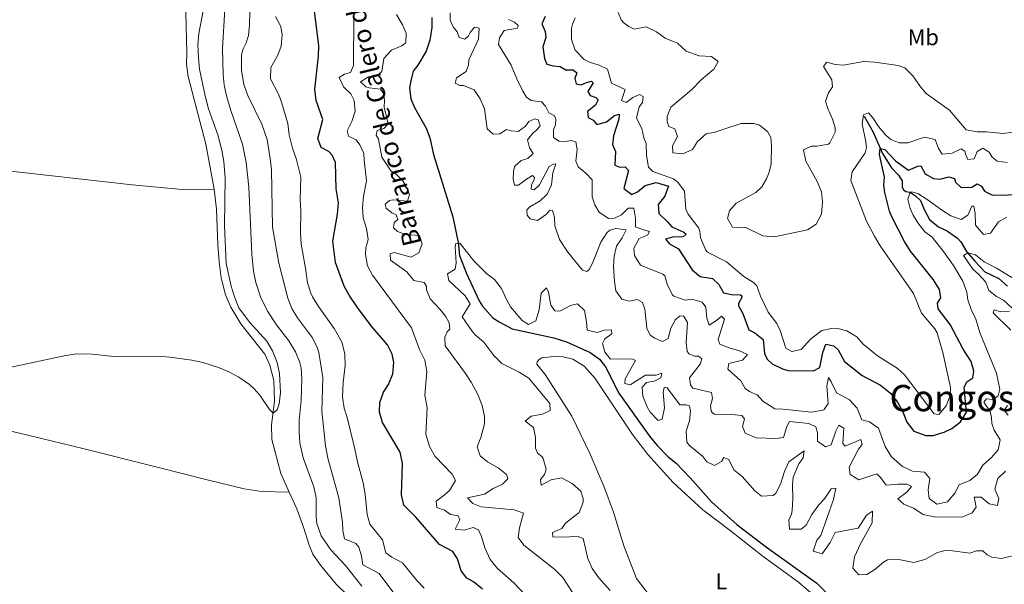
# Model space of a CAD drawing. Units: metres. Extents: x 629426 to 636413, y 651175 to 655931.
# Drawn here: x 629931 to 630363, y 651760 to 652008 of the extents above; entities that cross this region are included whole.
import ezdxf
from ezdxf.enums import TextEntityAlignment as Align

# ---------------------------------------------------------------- set-up
doc = ezdxf.new("R2010")
doc.units = ezdxf.units.M
doc.header["$MEASUREMENT"] = 0
doc.linetypes.add('DGN Style 3', pattern=[121.751434, 86.96531, -34.786124])
for name, color, linetype, lineweight in [('Elementos auxiliares', 7, 'Continuous', 0), ('Entidades rústicas y varios', 7, 'Continuous', 0), ('Hidrografía', 7, 'Continuous', 0), ('Relieve y altimetría', 7, 'Continuous', 0), ('Textos de rotulación', 7, 'Continuous', 0)]:
    doc.layers.add(name, color=color, linetype=linetype, lineweight=lineweight)
doc.styles.add('Style-Arial Narrow', font='txt')
doc.styles.add('Style-Times New Roman', font='txt')
doc.styles.add('Style-timesi', font='timesi.shx', dxfattribs={"bigfont": 'timesibig.shx'})

msp = doc.modelspace()

# ---------------------------------------------------------------- linework, layer by layer
at = {"layer": 'Elementos auxiliares', "color": 250, "linetype": 'Continuous', "lineweight": 0}
msp.add_3dface([(629426.49, 655801.59), (636323.9, 655930.9), (636412.95, 651304.62), (629511.01, 651175.33)], dxfattribs=at)
at = {"layer": 'Entidades rústicas y varios', "color": 92, "linetype": 'Continuous', "lineweight": 0}
for points in [[(629988.486, 652051.965, 298.202), (629993.636, 652039.164, 298.027), (630000.531, 652025.686, 297.853), (630002.171, 652022.033, 297.853), (630003.966, 652016.881, 297.766), (630004.626, 651993.01, 296.983), (630004.516, 651988.116, 296.983), (630005.193, 651982.716, 296.983), (630012.932, 651953.184, 296.983), (630016.584, 651933.418, 297.07)], [(629802.62, 651945.261, 293.051), (629852.446, 651945.192, 295.835), (629879.397, 651944.674, 297.053), (629900.227, 651943.754, 297.749), (629923.524, 651941.67, 296.009), (629980.613, 651935.372, 296.183), (630002.522, 651933.311, 296.879), (630016.584, 651933.418, 297.07)], [(630016.584, 651933.418, 297.07), (630017.621, 651924.713, 296.635), (630018.25, 651909.077, 295.765), (630018.789, 651901.585, 295.678), (630019.681, 651894.57, 295.591), (630021.579, 651887.055, 295.591), (630023.846, 651881.71, 295.591), (630028.292, 651874.463, 295.504), (630038.763, 651861.061, 295.504), (630040.971, 651856.298, 295.504), (630042.719, 651849.523, 295.504), (630043.076, 651840.582, 295.243), (630041.719, 651830.152, 294.895), (630041.836, 651823.76, 294.634), (630045.834, 651808.822, 294.286), (630049.443, 651800.619, 293.416)], [(629713.525, 651881.047, 288.527), (629754.25, 651869.684, 289.936), (629788.134, 651860.624, 291.415), (629814.946, 651854.073, 292.981), (629838.702, 651848.277, 293.416), (629898.13, 651834.314, 293.503), (629930.649, 651826.695, 293.068), (629959.577, 651819.614, 294.025), (629991.078, 651811.823, 293.764), (630014.165, 651805.908, 293.938), (630029.753, 651802.082, 293.59), (630037.316, 651800.929, 293.416), (630049.443, 651800.619, 293.416)], [(630207.325, 651755.357, 256.208), (630201.659, 651762.895, 256.295), (630196.071, 651777.194, 257.165), (630191.567, 651791.959, 257.426), (630187.323, 651803.314, 257.6), (630181.365, 651817.268, 257.774), (630173.306, 651834.002, 258.122), (630161.59, 651852.191, 258.296), (630158.014, 651856.773, 258.296), (630158.091, 651857.768, 258.209), (630159.085, 651858.859, 258.209), (630160.252, 651859.516, 258.209), (630166.819, 651860.222, 258.209), (630169.511, 651859.998, 258.209), (630173.815, 651858.967, 258.209), (630178.728, 651855.806, 258.209), (630183.536, 651850.438, 258.209), (630199.88, 651825.882, 257.426), (630206.582, 651817.203, 256.991), (630217.739, 651804.972, 256.73), (630230.73, 651792.878, 256.904), (630242.788, 651783.826, 256.904), (630257.16, 651772.447, 256.207), (630272.683, 651761.21, 256.12), (630286.255, 651749.575, 255.859)], [(630049.443, 651800.619, 293.416), (630052.766, 651793.33, 293.155), (630055.815, 651785.347, 292.372), (630058.159, 651777.507, 292.372), (630059.763, 651773.517, 292.459), (630063.184, 651768.742, 292.459), (630070.038, 651760.402, 292.894), (630080.804, 651749.781, 294.982), (630082.852, 651746.124, 294.982), (630083.446, 651743.993, 294.982), (630082.646, 651738.089, 294.808), (630080.298, 651733.956, 294.808), (630072.386, 651725.784, 294.199), (630065.331, 651720.087, 292.546), (630057.497, 651715.188, 292.285), (630051.461, 651712.524, 292.285), (630046.758, 651710.872, 292.372), (630043.627, 651710.53, 292.111)]]:
    msp.add_polyline3d(points, dxfattribs=at)
at = {"layer": 'Hidrografía', "color": 142, "linetype": 'DGN Style 3', "lineweight": 25}
for points in [[(630112.029, 652008.651, 261.689), (630112.052, 652004.257, 261.341), (630111.068, 651998.699, 261.254), (630109.556, 651993.842, 261.254), (630105.842, 651987.673, 261.167), (630103.878, 651985.07, 261.167), (630102.757, 651980.894, 261.167), (630102.266, 651977.771, 261.079), (630102.78, 651973.04, 261.167), (630104.323, 651969.151, 261.079), (630109.5, 651960.142, 260.819), (630111.127, 651955.86, 260.558), (630112.653, 651948.599, 260.471), (630121.24, 651921.336, 260.036), (630123.483, 651909.99, 259.774), (630124.109, 651904.281, 259.514), (630127.167, 651896.503, 259.34), (630132.711, 651884.538, 259.166), (630134.186, 651882.211, 258.905), (630138.696, 651877.053, 258.817), (630141.428, 651875.239, 258.644), (630147.185, 651872.216, 258.644), (630165.433, 651868.281, 257.6), (630171.055, 651866.511, 257.426), (630181.362, 651861.923, 257.078), (630185.408, 651858.974, 257.078), (630188.048, 651855.623, 256.991), (630193.934, 651843.974, 256.643), (630207.327, 651825.167, 256.295), (630210.773, 651821.108, 256.295), (630215.599, 651816.178, 256.295), (630219.044, 651813.315, 256.295), (630225.162, 651806.943, 256.034), (630234.581, 651796.478, 255.947), (630245.619, 651786.473, 255.947), (630258.604, 651776.642, 256.034), (630280.741, 651760.841, 255.947), (630288.935, 651752.833, 255.772)], [(630301.461, 651965.46, 279.768), (630305.357, 651958.348, 277.593), (630309.543, 651949.04, 274.182), (630313.471, 651942.815, 274.008), (630316.554, 651939.545, 273.312), (630318.125, 651937.05, 272.181), (630318.125, 651935.531, 271.659), (630318.15, 651934.408, 271.659), (630318.732, 651933.129, 271.485), (630319.703, 651932.32, 271.485), (630321.559, 651932.119, 270.006), (630324.145, 651930.363, 268.701), (630326.178, 651928.5, 268.353), (630327.807, 651924.559, 268.005), (630330.113, 651920.085, 266.961), (630333.968, 651916.896, 266.439), (630336.197, 651915.837, 266.004), (630337.986, 651915.008, 265.134), (630342.351, 651911.941, 265.134), (630343.768, 651910.363, 265.221), (630346.348, 651906.154, 265.134), (630349.923, 651901.809, 264.177), (630354.346, 651897.254, 263.916), (630360.433, 651894.247, 263.829), (630364.246, 651890.955, 262.959)]]:
    msp.add_polyline3d(points, dxfattribs=at)
at = {"layer": 'Relieve y altimetría', "color": 30, "linetype": 'Continuous', "lineweight": 0, "flags": 128}
for points, elevation in [([(630078.632, 651778.168), (630073.76, 651780.294), (630073.011, 651783.926), (630072.907, 651787.472), (630071.243, 651798.216), (630066.36, 651815.589), (630065.399, 651820.935), (630063.803, 651836.104), (630064.183, 651850.838), (630062.46, 651861.837), (630061.87, 651863.819), (630059.642, 651868.298), (630053.14, 651877.076), (630050.686, 651881.145), (630048.893, 651885.671), (630044.987, 651901.019), (630042.102, 651916.705), (630041.664, 651941.862), (630041.2, 651946.837), (630039.762, 651955.143), (630037.479, 651961.906), (630031.278, 651974.481), (630029.665, 651979.206), (630028.545, 651985.568), (630028.58, 651992.299), (630029.302, 651994.917), (630030.608, 651997.535), (630031.652, 652000.73), (630032.061, 652005.338), (630032.342, 652016.808)], 285), ([(630044.194, 651857.518), (630042.201, 651862.519), (630039.652, 651866.82), (630032.05, 651875.076), (630027.464, 651881.389), (630025.523, 651886.183), (630024.096, 651890.968), (630021.874, 651900.821), (630021.13, 651917.565), (630021.342, 651938.427), (630020.759, 651945.575), (630019.973, 651950.511), (630018.208, 651957.253), (630014.161, 651968.551), (630012.605, 651974.235), (630010.163, 651985.941), (630009.671, 651990.917), (630009.471, 651996.582), (630009.923, 652001.559), (630011.782, 652011.475)], 295), ([(630022.011, 651974.31), (630021.013, 651979.146), (630020.523, 651983.543), (630020.246, 651995.086), (630021.228, 652012.31)], 290), ([(630120.063, 652010.708), (630120.015, 652007.422), (630121.299, 652004.564), (630123.152, 652002.274), (630124.002, 651999.827), (630126.519, 651999.059), (630128.013, 652000.586), (630128.75, 652002.049), (630130.663, 652004.376), (630132.775, 652003.977), (630132.371, 651999.149), (630128.234, 651990.108), (630128.102, 651987.798), (630127.064, 651984.969), (630122.811, 651982.233), (630122.141, 651979.836), (630124.21, 651978.881), (630125.847, 651978.791), (630130.597, 651976.866), (630133.163, 651972.974), (630135.068, 651968.642), (630136.284, 651959.825), (630138.927, 651957.481), (630141.74, 651957.685), (630144.7, 651959.583), (630146.686, 651958.991), (630149.891, 651958.693), (630153.03, 651961.036), (630154.44, 651962.997), (630157.095, 651964.263), (630158.522, 651963.845), (630159.438, 651961.094), (630157.879, 651959.216), (630156.362, 651958.024), (630153.883, 651954.997), (630154.775, 651951.472), (630156.386, 651948.972), (630154.102, 651946.9), (630151.131, 651946.007)], 265), ([(630193.611, 652010.787), (630195.006, 652007.595), (630196.163, 652006.297), (630198.351, 652004.644), (630200.626, 652003.576), (630205.873, 652004.542), (630210.391, 652002.41), (630214.308, 651999.497), (630219.72, 651997.371), (630223.516, 651993.905), (630229.19, 651991.843), (630234.496, 651991.582), (630237.518, 651989.308), (630235.602, 651985.974), (630230.039, 651981.337), (630225.812, 651976.996), (630216.791, 651969.366), (630215.127, 651965.309), (630215.157, 651962.944), (630215.825, 651960.799), (630218.476, 651959.859), (630219.612, 651956.501), (630217.468, 651952.372), (630217.632, 651949.339), (630222.011, 651948.837), (630226.284, 651950.741), (630228.398, 651954.356), (630232.195, 651957.654), (630236.077, 651958.449), (630240.813, 651959.985), (630247.538, 651962.224), (630253.057, 651962.116), (630255.633, 651961.426), (630259.032, 651958.611), (630260.502, 651956.071), (630260.887, 651952.527), (630260.657, 651944.57), (630259.759, 651940.794), (630258.589, 651937.967), (630256.578, 651934.502), (630254.02, 651931.878), (630245.335, 651927.269), (630242.388, 651923.957), (630241.516, 651920.547), (630243.772, 651916.701), (630249.67, 651916.64), (630257.004, 651913.018), (630261.988, 651912.502), (630276.673, 651915.558), (630280.415, 651918.046), (630282.806, 651922.453), (630283.27, 651927.929), (630282.73, 651932.315), (630280.819, 651936.735), (630275.959, 651945.651), (630274.854, 651950.645), (630278.348, 651952.258), (630280.918, 651952.224), (630285.776, 651953.12), (630286.437, 651953.665), (630288.823, 651958.362), (630288.694, 651960.256), (630287.606, 651964.099), (630285.523, 651968.747), (630284.48, 651971.893), (630285.788, 651975.57), (630287.616, 651978.303), (630287.221, 651981.365), (630283.633, 651987.095), (630285.118, 651989.082), (630288.807, 651988.008), (630292.429, 651987.793), (630301.202, 651989.338), (630306.191, 651989.014), (630316.355, 651987.612), (630319.344, 651986.637), (630322.81, 651983.03), (630326.096, 651978.264), (630328.636, 651975.326), (630338.88, 651968.082), (630346.116, 651959.435), (630351.043, 651958.575), (630355.117, 651958.588), (630362.395, 651957.768), (630367.73, 651958.564)], 285), ([(630108.631, 651758.588), (630105.362, 651761.981), (630099.178, 651769.776), (630094.46, 651772.219), (630091.844, 651774.052), (630090.298, 651779.765), (630084.883, 651786.637), (630083.681, 651790.871), (630082.841, 651799.858), (630081.894, 651804.765), (630079.508, 651813.353), (630078.021, 651820.776), (630074.827, 651833.339), (630073.527, 651837.44), (630072.807, 651842.401), (630073.077, 651848.75), (630073.932, 651856.11), (630073.851, 651861.058), (630072.68, 651865.921), (630071.949, 651867.551), (630069.126, 651872.4), (630062.344, 651881.952), (630059.723, 651886.199), (630058.941, 651887.78), (630057.495, 651892.401), (630056.678, 651898.762), (630054.733, 651909.313), (630054.371, 651914.304), (630054.527, 651923.836), (630054.219, 651928.826), (630054.621, 651938.599), (630052.458, 651946.81), (630050.867, 651951.427), (630049.508, 651957.263), (630048.849, 651962.219), (630046.208, 651971.152), (630044.966, 651974.668), (630041.328, 651981.688), (630041.468, 651986.705), (630044.481, 651992.12), (630045.96, 651996.026), (630046.445, 652001.011), (630045.755, 652004.708), (630043.412, 652009.059)], 280), ([(630155.5, 651752.904), (630147.967, 651760.978), (630140.77, 651767.279), (630137.566, 651771.111), (630135.176, 651776.287), (630133.79, 651781.207), (630132.403, 651784.093), (630130.053, 651785.216), (630126.229, 651784.025), (630122.261, 651784.45), (630124.247, 651788.501), (630123.486, 651790.307), (630120.1, 651790.835), (630117.479, 651792.842), (630114.165, 651793.969), (630113.862, 651796.722), (630117.418, 651799.322), (630119.673, 651801.394), (630122.41, 651805.728), (630120.954, 651808.494), (630113.413, 651816.276), (630111.023, 651820.654), (630109.379, 651826.105), (630109.882, 651837.592), (630108.969, 651843.103), (630109.757, 651853.548), (630108.923, 651858.474), (630106.647, 651863.151), (630103.031, 651872.661), (630085.959, 651895.742), (630083.723, 651899.848), (630082.967, 651904.842), (630083.13, 651907.731), (630084.06, 651911.405), (630083.327, 651916.117), (630081.845, 651920.893), (630081.62, 651925.345), (630082.075, 651930.324), (630083.411, 651937.102), (630082.293, 651946.14), (630082.204, 651949.058), (630080.488, 651952.855), (630078.754, 651955.03), (630075.516, 651956.614), (630074.932, 651958.935), (630076.886, 651963.087), (630078.319, 651967.621), (630077.897, 651972.195), (630076.537, 651975.167), (630073.262, 651978.239), (630071.435, 651982.398), (630073.735, 651983.828), (630076.302, 651984.507), (630077.714, 651987.565), (630077.864, 652009.412)], 270), ([(630092.847, 651962.081), (630091.145, 651969.354), (630091.289, 651972.321), (630090.998, 651975.161), (630089.499, 651977.284), (630084.549, 651977.803), (630083.108, 651978.276), (630080.748, 651980.406), (630084.197, 651982.566), (630088.622, 651983.685), (630090.037, 651984.905), (630090.901, 651990.605), (630094.272, 651994.298), (630098.891, 651996.24), (630100.552, 651997.552), (630100.694, 652001.759), (630099.142, 652005.401), (630096.445, 652009.873)], 265), ([(630145.636, 652007.73), (630148.207, 652006.525), (630149.776, 652005.104), (630149.527, 652003.974), (630143.685, 652002.877), (630141.619, 651999.685), (630141.194, 651996.843), (630146.724, 651987.753), (630149.181, 651981.801), (630151.903, 651976.321), (630153.517, 651973.719), (630155.467, 651972.25), (630159.991, 651971.735), (630161.809, 651969.723), (630163.225, 651966.838), (630165.769, 651965.53), (630166.361, 651964.055), (630166.131, 651961.611), (630165.381, 651959.49)], 270), ([(630174.865, 652008.402), (630173.589, 652005.728), (630173.226, 652003.909), (630173.233, 651999.018), (630174.758, 651994.28), (630178.722, 651990.236), (630181.048, 651989.008), (630185.373, 651987.73), (630188.996, 651985.923), (630190.682, 651979.862), (630196.682, 651977.036), (630195.109, 651972.235), (630197.102, 651971.352), (630200.084, 651973.544), (630202.928, 651974.814), (630204.599, 651974.008), (630204.285, 651971.372), (630202.843, 651969.511), (630201.723, 651964.571), (630203.987, 651960.035), (630204.853, 651955.837), (630205.966, 651953.383), (630206.098, 651948.159), (630206.885, 651942.98), (630208.859, 651941.133), (630217.903, 651938.003), (630219.797, 651936.458), (630222.758, 651932.503), (630223.278, 651924.646), (630224.266, 651922.496), (630226.652, 651919.359), (630229.017, 651916.275), (630229.494, 651914.963), (630229.706, 651912.057), (630232.036, 651906.636), (630232.836, 651905.827), (630241.088, 651901.626), (630248.676, 651895.103), (630252.963, 651892.484), (630254.482, 651891.043), (630255.97, 651886.59), (630259.352, 651879.455), (630263.122, 651874.572), (630264.655, 651871.433), (630267.094, 651863.807), (630269.707, 651862.241), (630273.785, 651863.215), (630278.047, 651867.883), (630282.888, 651871.434), (630287.85, 651872.513), (630289.959, 651872.378), (630293.897, 651871.277), (630298.202, 651868.735), (630300.973, 651865.564), (630304.83, 651862.382), (630307.373, 651860.4), (630315.879, 651855.018), (630319.19, 651852.105), (630332.186, 651835.048), (630334.16, 651834.673), (630337.464, 651838.559), (630339.145, 651843.071), (630339.228, 651846.561), (630335.914, 651861.784), (630333.404, 651870.49), (630332.455, 651872.29), (630326.652, 651879.095), (630323.023, 651887.659), (630308.472, 651908.525), (630305.933, 651912.831), (630302.543, 651919.417), (630295.613, 651937.16), (630296.233, 651940.976), (630301.876, 651949.263), (630302.421, 651951.721)], 280), ([(630081.338, 651759.478), (630074.216, 651768.501), (630067.764, 651775.474), (630063.495, 651781.484), (630061.589, 651786.998), (630061.296, 651789.94), (630061.337, 651798.148), (630060.262, 651803.034), (630055.552, 651815.639), (630054.143, 651822.292), (630053.776, 651827.013), (630053.813, 651832.013), (630054.653, 651840.848), (630054.986, 651850.23), (630054.7, 651855.21), (630054.189, 651857.511), (630052.193, 651862.094), (630049.318, 651866.98), (630043.977, 651873.941), (630039.955, 651880.017), (630036.965, 651886.234), (630034.805, 651892.575), (630033.819, 651897.483), (630033.056, 651904.969), (630031.782, 651934.271), (630030.563, 651945.051), (630029.004, 651953.116), (630023.913, 651967.802), (630022.011, 651974.31)], 290), ([(630302.421, 651951.721), (630302.193, 651954.186), (630300.57, 651962.097), (630301.131, 651965.927), (630303.342, 651966.795), (630305.216, 651964.696), (630307.735, 651960.838), (630310.965, 651957.089), (630313.191, 651955.168), (630316.752, 651953.669), (630320.591, 651953.764), (630327.838, 651956.155), (630332.62, 651955.194), (630333.973, 651951.207), (630335.704, 651948.728), (630339.963, 651949.163), (630344.003, 651951.099), (630345.648, 651950.035), (630345.955, 651948.447), (630346.88, 651946.397), (630349.636, 651946.701), (630350.933, 651949.925), (630353.489, 651951.381), (630356.206, 651949.655), (630357.585, 651947.362), (630359.762, 651945.675), (630364.118, 651945.103)], 280), ([(630177.293, 651751.066), (630169.379, 651763.219), (630165.89, 651766.803), (630152.331, 651777.478), (630149.881, 651780.832), (630150.431, 651785.081), (630152.166, 651791.519), (630148.014, 651792.905), (630133.656, 651794.251), (630129.953, 651795.763), (630127.601, 651798.142), (630135.078, 651799.835), (630138.871, 651802.28), (630142.985, 651804.137), (630145.263, 651806.457), (630144.704, 651808.355), (630141.022, 651811.359), (630136.417, 651813.9), (630133.166, 651816.577), (630131.824, 651820.574), (630133.475, 651824.6), (630135.048, 651830.554), (630135.011, 651833.751), (630134.071, 651838.66), (630132.143, 651843.456), (630129.199, 651848.803), (630126.796, 651852.627), (630117.846, 651864.753), (630117.735, 651868.576), (630118.639, 651870.935), (630119.807, 651872.119), (630119.65, 651874.873), (630117.926, 651877.794), (630115.618, 651880.73), (630111.325, 651885.381), (630109.665, 651889.253), (630109.593, 651890.958), (630108.561, 651892.509), (630104.13, 651893.347), (630100.964, 651897.235), (630093.932, 651902.288), (630093.673, 651905.012), (630095.44, 651905.611), (630102.923, 651903.552), (630106.307, 651905.447), (630107.708, 651909.527), (630106.624, 651913.136), (630100.436, 651913.593), (630097.002, 651914.864), (630095.225, 651916.44), (630095.473, 651918.768), (630097.149, 651920.051), (630096.409, 651922.165), (630094.401, 651923.063), (630091.939, 651925.133), (630091.604, 651926.847), (630093.461, 651928.485), (630095.06, 651928.745), (630101.324, 651928.186), (630102.17, 651931.099), (630100.206, 651935.621), (630099.111, 651937.184), (630096.295, 651939.99), (630094.232, 651941.31), (630090.077, 651947.44), (630088.58, 651955.257), (630087.585, 651957.1), (630088.029, 651959.171), (630090.945, 651959.93), (630092.847, 651962.081)], 265), ([(630165.381, 651959.49), (630165.264, 651956.042), (630167.847, 651954.369), (630170.405, 651954.244), (630173.226, 651954.708), (630175.138, 651954.144), (630175.719, 651950.815), (630175.075, 651945.644), (630176.128, 651943.262), (630179.455, 651940.44), (630182.26, 651937.503), (630182.214, 651930.041), (630183.486, 651926.525), (630185.302, 651923.387), (630189.46, 651920.606), (630192.074, 651920.638), (630195.13, 651922.19), (630198.02, 651925.139), (630200.518, 651925.085), (630201.271, 651920.695), (630201.191, 651916.926), (630204.715, 651915.569), (630207.33, 651914.934), (630206.51, 651913.292), (630202.926, 651911.801), (630200.462, 651907.621), (630200.777, 651904.388), (630203.418, 651900.116), (630213.153, 651896.168), (630214.129, 651895.423), (630215.126, 651891.813), (630217.336, 651887.322), (630218.105, 651886.574), (630223.071, 651884.786), (630225.863, 651885.235), (630230.481, 651883.922), (630232.098, 651881.742), (630232.526, 651876.921), (630233.555, 651873.779), (630236.8, 651875.918), (630238.87, 651877.81), (630240.187, 651876.53), (630237.464, 651867.57), (630238.23, 651865.544), (630242.258, 651863.879), (630246.89, 651862.58), (630250.304, 651860.973), (630248.175, 651858.553), (630242.197, 651857.044), (630241.762, 651854.625), (630247.383, 651849.423), (630249.352, 651846.041), (630251.194, 651844.774), (630254.533, 651843.236), (630256.981, 651840.537), (630262.297, 651837.173), (630265.773, 651837.06), (630278.399, 651835.663), (630283.285, 651836.537), (630283.876, 651836.883), (630285.676, 651839.485), (630285.148, 651847.319), (630285.8, 651850.888), (630287.029, 651849.06), (630289.323, 651844.235), (630295.032, 651841.078), (630298.439, 651837.491), (630300.371, 651832.386), (630303.854, 651831.543), (630307.764, 651828.748), (630310.601, 651820.602), (630313.388, 651816.176), (630318.202, 651811.96), (630322.587, 651809.915), (630327.934, 651809.44), (630330.282, 651806.66), (630329.486, 651801.722), (630329.885, 651797.838), (630333.368, 651795.479), (630337.928, 651796.428), (630341.217, 651800.2), (630343.067, 651803.922), (630347.722, 651805.769), (630351.095, 651808.582), (630353.511, 651812.43), (630357.302, 651815.927), (630360.218, 651819.284), (630361.053, 651823.553), (630358.487, 651827.763), (630357.466, 651830.701), (630357.338, 651833.401), (630356.699, 651836.052), (630353.959, 651840.156), (630355.011, 651841.553), (630357.788, 651841.23), (630360.225, 651842.801), (630360.883, 651845.741), (630359.487, 651852.808), (630352.256, 651870.106), (630350.369, 651876.412), (630348.328, 651880.729)], 270), ([(630151.131, 651946.007), (630148.406, 651943.47), (630147.804, 651941.28), (630147.66, 651937.758), (630148.238, 651935.099), (630150.031, 651935.218), (630153.426, 651937.815), (630156.102, 651939.387), (630156.971, 651938.503), (630156.625, 651937.151), (630155.737, 651935.319), (630155.522, 651933.444), (630156.813, 651933.185), (630159.155, 651935.287), (630163.465, 651943.28), (630165.275, 651944.436), (630166.355, 651944.463), (630164.977, 651940.633), (630164.412, 651935.259), (630162.469, 651931.24), (630159.446, 651928.36), (630154.886, 651925.66), (630153.648, 651924.359), (630153.707, 651922.024), (630155.063, 651920.378), (630158.309, 651919.628), (630162.295, 651922.518), (630163.755, 651924.248), (630164.913, 651924.059), (630165.731, 651921.173), (630165.884, 651917.395), (630167.889, 651911.43), (630171.581, 651905.741), (630178.084, 651897.992), (630179.909, 651897.395), (630180.88, 651898.281), (630182.417, 651901.021), (630186.026, 651910.166), (630188.665, 651914.316), (630190.039, 651915.494), (630192.561, 651916.214), (630197.147, 651915.571), (630195.424, 651912.11), (630192.963, 651908.37), (630191.92, 651904.007), (630191.609, 651899.53), (630192.068, 651892.928), (630192.68, 651888.943), (630195.199, 651885.151), (630198.664, 651884.378), (630201.917, 651885.087), (630204.3, 651883.82), (630205.267, 651880.792), (630206.265, 651872.48), (630207.685, 651869.45), (630209.705, 651868.07), (630213.129, 651866.622), (630215.635, 651867.985), (630216.792, 651872.497), (630218.842, 651876.302), (630220.659, 651877.779), (630222.261, 651877.935), (630224.042, 651875.06), (630223.39, 651866.211), (630223.938, 651862.428), (630224.684, 651861.206), (630227.278, 651860.248), (630228.927, 651860.276), (630230.299, 651859.128), (630229.644, 651856.731), (630224.976, 651850.803), (630225.374, 651847.746), (630226.302, 651846.28), (630234.542, 651844.327), (630234.972, 651841.74), (630234.178, 651838.478), (630234.394, 651836.333), (630234.859, 651835.626), (630235.932, 651834.836), (630243.539, 651834.705), (630247.836, 651834.22), (630249.047, 651832.773), (630248.159, 651829.406), (630249.355, 651826.455), (630254.062, 651824.484), (630262.749, 651824.16), (630266.117, 651824.66), (630267.514, 651829.458), (630268.75, 651831.678), (630277.182, 651830.707), (630280.291, 651829.248), (630280.988, 651826.612), (630280.95, 651822.949), (630284.448, 651820.514), (630287.066, 651821.46), (630289.039, 651827.377), (630290.386, 651830.003), (630292.603, 651828.68), (630292.17, 651822.035), (630293.203, 651820.892), (630300.066, 651823.775)], 265), ([(630348.328, 651880.729), (630346.842, 651884.978), (630346.503, 651888.347), (630344.756, 651893.036), (630340.678, 651899.913), (630336.216, 651906.057), (630331.102, 651912.532), (630328.074, 651914.752), (630324.969, 651918.673), (630322.938, 651922.03), (630321.641, 651924.909), (630320.608, 651929.015), (630321.57, 651932.11), (630322.255, 651932.205), (630324.977, 651931.453), (630329.103, 651928.953), (630335.763, 651924.04), (630339.508, 651921.798), (630343.933, 651920.089), (630346.892, 651922.03), (630348.606, 651925.958), (630349.584, 651925.983), (630350.153, 651922.938), (630350.277, 651917.684), (630353.805, 651913.6), (630356.851, 651914.111), (630360.35, 651919.152), (630363.994, 651921.188)], 270), ([(630190.161, 651757.594), (630185.204, 651763.105), (630182.228, 651767.222), (630180.302, 651771.639), (630178.273, 651780.304), (630175.734, 651781.394), (630170.575, 651781.015), (630164.996, 651781.036), (630164.934, 651782.946), (630169.005, 651784.787), (630170.539, 651787.044), (630176.627, 651791.711), (630178.309, 651796.22), (630178.327, 651797.842), (630177.308, 651801.16), (630173.534, 651804.422), (630168.84, 651806.933), (630164.218, 651806.086), (630159.883, 651803.713), (630159.661, 651806.145), (630161.328, 651808.378), (630162.116, 651810.705), (630160.713, 651815.428), (630160.164, 651816.321), (630158.243, 651817.791), (630157.417, 651819.888), (630157.398, 651824.662), (630156.543, 651829.049), (630152.869, 651831.746), (630155.498, 651834.002), (630160.437, 651834.777), (630163.847, 651836.446), (630163.696, 651839.524), (630154.481, 651850.606), (630150.279, 651853.31), (630142.697, 651857.012), (630139.149, 651860.536), (630134.78, 651866.389), (630130.985, 651869.646), (630129.572, 651871.398), (630125.301, 651877.511), (630128.75, 651883.174), (630126.661, 651886.671), (630119.425, 651893.394), (630118.868, 651896.372), (630122.189, 651898.399), (630122.66, 651901.171), (630122.278, 651908.199), (630122.462, 651909.56), (630124.254, 651909.752), (630130.334, 651901.977), (630136.024, 651896.338), (630139.416, 651893.855), (630142.55, 651889.956), (630144.696, 651885.051), (630146.449, 651881.899)], 260), ([(630366.151, 651881.43), (630362.541, 651884.854), (630359.388, 651886.344), (630356.049, 651889.012), (630354.787, 651892.694), (630351.629, 651896.224), (630349.112, 651898.39), (630344.982, 651904.321), (630346.848, 651905.546), (630350.229, 651904.599), (630354.009, 651901.615), (630359.408, 651898.849), (630368.014, 651893.501)], 265), ([(630146.449, 651881.899), (630151.537, 651875.836), (630154.338, 651874.184), (630157.584, 651875.741), (630158.971, 651880.561), (630159.847, 651887.901), (630162.244, 651890.138), (630163.107, 651888.32), (630164.07, 651882.548), (630165.899, 651880.111), (630168.049, 651879.946), (630172.775, 651882.461), (630175.794, 651883.165), (630178.877, 651880.19), (630179.766, 651875.261), (630180.055, 651871.678), (630184.519, 651870.682), (630187.56, 651871.707), (630190.755, 651871.787), (630190.815, 651870.008), (630187.773, 651867.888), (630186.716, 651865.802), (630187.762, 651861.945), (630190.305, 651858.972), (630199.662, 651859.032), (630201.212, 651858.371), (630196.654, 651850.386), (630196.603, 651848.341), (630198.941, 651847.684), (630205.594, 651851.926), (630210.338, 651851.986), (630212.726, 651852.821), (630212.383, 651850.811), (630209.443, 651849.263), (630206.085, 651848.696), (630204.107, 651846.646), (630204.483, 651842.742), (630206.325, 651838.102), (630207.713, 651835.669), (630211.16, 651832.036), (630212.943, 651832.662), (630213.922, 651837.592), (630213.301, 651844.513), (630213.834, 651846.541), (630215.152, 651846.37), (630220.744, 651838.875), (630223.518, 651838.887), (630224.842, 651838.481), (630225.324, 651836.157), (630224.949, 651831.928), (630223.488, 651827.337), (630223.697, 651822.523), (630224.959, 651821.11), (630230.71, 651816.271), (630232.557, 651813.939), (630235.871, 651812.394), (630238.935, 651814.059), (630240.028, 651815.836), (630242.181, 651815.024), (630244.332, 651810.485), (630248.02, 651807.46), (630253.555, 651801.251), (630256.497, 651798.9), (630261.579, 651799.224), (630262.761, 651800.216), (630264.854, 651804.207), (630266.48, 651809.74), (630268.425, 651813.905), (630275.181, 651818.787), (630274.743, 651815.731), (630272.813, 651813.013), (630270.358, 651807.194), (630270.026, 651803.745), (630270.26, 651797.689), (630269.923, 651792.703), (630269.682, 651791.013), (630268.437, 651788.43), (630268.708, 651784.491), (630273.806, 651784.4), (630276.005, 651786.27), (630278.472, 651790.82), (630281.627, 651795.171), (630284.128, 651797.706), (630286.99, 651802.099), (630288.973, 651802.423), (630288.03, 651797.52), (630282.471, 651781.735), (630280.696, 651779.586), (630279.164, 651774.793), (630283.118, 651773.667), (630286.588, 651778.678), (630288.81, 651782.949), (630298.805, 651784.943), (630302.472, 651790.642), (630305.172, 651792.287), (630305.006, 651787.269), (630299.86, 651777.967), (630297.232, 651772.402), (630296.556, 651767.421), (630299.09, 651764.45), (630302.651, 651764.527)], 260), ([(630365.763, 651871.646), (630357.939, 651879.191), (630358.407, 651880.582), (630361.189, 651879.719), (630365.186, 651880.006)], 265), ([(629926.929, 651855.276), (629951.52, 651860.572), (629956.473, 651861.339), (629963.089, 651861.116), (629972.687, 651860.173), (629992.25, 651860.271), (629997.232, 651859.883), (630006.762, 651858.565), (630011.634, 651857.462), (630018.424, 651855.281), (630023.048, 651853.366), (630027.473, 651851.034), (630032.142, 651847.769), (630033.988, 651846.037), (630036.617, 651843.095), (630040.833, 651836.866), (630042.435, 651835.314), (630044.179, 651836.775), (630045.135, 651839.412), (630045.665, 651844.384), (630045.297, 651852.644), (630044.194, 651857.518)], 295), ([(630364.545, 651834.41), (630362.759, 651836.406), (630364.3, 651838.669)], 265), ([(630300.066, 651823.775), (630300.539, 651821.589), (630298.924, 651819.574), (630294.913, 651811.638), (630295.324, 651808.371), (630299.069, 651806.014), (630306.969, 651808.746), (630308.753, 651806.94), (630311.149, 651803.707), (630316.327, 651804.166), (630320.298, 651804.145), (630322.278, 651803.201), (630320.2, 651800.627), (630316.258, 651797.712), (630318.82, 651795.387), (630323.114, 651793.677), (630327.286, 651790.884), (630332.198, 651789.918), (630344.203, 651789.645), (630348.753, 651791.587), (630350.598, 651794.072), (630349.665, 651798.443), (630352.673, 651798.457), (630356.307, 651795.5), (630359.919, 651794.862), (630360.531, 651797.919), (630358.712, 651801.946), (630360.01, 651806.615), (630363.336, 651809.844)], 265), ([(630095.767, 651755.838), (630088.899, 651764.98), (630081.788, 651768.787), (630081.132, 651772.801), (630080.03, 651776.569), (630078.632, 651778.168)], 285), ([(630302.651, 651764.527), (630306.206, 651766.752), (630309.98, 651770.03), (630311.639, 651771.052), (630316.644, 651771.191), (630323.3, 651769.836), (630328.002, 651771.18), (630333.549, 651774.212), (630336.316, 651774.939), (630339.162, 651775.04), (630347.755, 651773.969), (630350.695, 651774.901), (630353.526, 651775.003), (630355.426, 651773.254), (630357.437, 651772.178), (630361.719, 651771.636), (630366.576, 651772.805)], 260)]:
    msp.add_lwpolyline(points, dxfattribs=dict(at, elevation=elevation))
at = {"layer": 'Relieve y altimetría', "color": 30, "linetype": 'Continuous', "lineweight": 30, "elevation": 275, "flags": 128}
for points in [[(630134.131, 651758.231), (630130.253, 651761.389), (630127.367, 651763.011), (630124.776, 651766.157), (630123.213, 651771.404), (630121.263, 651774.626), (630115.388, 651777.719), (630104.952, 651789.72), (630099.783, 651794.934), (630098.661, 651799.491), (630099.103, 651813.241), (630098.081, 651818.134), (630090.371, 651831.185), (630089.075, 651835.678), (630089.185, 651840.003), (630090.75, 651844.509), (630093.004, 651847.779), (630094.959, 651852.472), (630095.333, 651857.473), (630094.609, 651861.136), (630092.577, 651865.275), (630085.418, 651873.577), (630079.376, 651881.542), (630075.692, 651886.951), (630073.563, 651890.887), (630069.781, 651901.304), (630068.61, 651910.661), (630070.605, 651922.481), (630071.079, 651927.428), (630070.033, 651933.578), (630069.7, 651945.047), (630068.273, 651948.369), (630066.818, 651949.909), (630063.516, 651951.724), (630062.06, 651955.6), (630064.273, 651963.996), (630061.348, 651972.257), (630060.71, 651977.233), (630062.347, 651991.636), (630062.451, 651996.245), (630060.012, 652016.173)], [(630161.677, 652009.064), (630160.196, 652005.814), (630161.683, 652002.435), (630161.998, 651999.786), (630160.667, 651995.838), (630161.322, 651990.701), (630162.335, 651988.172), (630165.172, 651987.411), (630168.174, 651987.093), (630170.661, 651985.71), (630173.918, 651985.674), (630175.486, 651984.313), (630174.655, 651981.927), (630175.254, 651979.605), (630177.502, 651979.048), (630179.738, 651980.128), (630181.912, 651980.752), (630182.733, 651980.057), (630180.407, 651976.173), (630181.429, 651974.432), (630183.904, 651973.575), (630184.866, 651972.503)], [(630184.866, 651972.503), (630183.725, 651970.241), (630180.261, 651967.481), (630180.547, 651964.832), (630182.681, 651963.586), (630184.335, 651961.685), (630188.597, 651962.902), (630192.016, 651965.734), (630194.119, 651966.269), (630193.883, 651964.043), (630191.658, 651956.746), (630191.168, 651953.025), (630192.516, 651949.962), (630192.216, 651943.911), (630194.399, 651943.031), (630196.702, 651943.177), (630198.23, 651941.639), (630196.106, 651933.7), (630199.573, 651931.099), (630202.054, 651932.315), (630205.491, 651934.987), (630210.354, 651936.268), (630215.69, 651934.703), (630214.061, 651930.371), (630211.233, 651926.722), (630211.407, 651922.711), (630215.096, 651919.314), (630217.189, 651916.928), (630222.407, 651914.633), (630223.431, 651913.742), (630222.088, 651912.585), (630217.507, 651912.426), (630214.404, 651911.572), (630216.136, 651909.47), (630220.032, 651907.262), (630226.032, 651898.04), (630229.593, 651895.195), (630234.977, 651894.206), (630237.786, 651891.649), (630239.834, 651888.036), (630243.387, 651887.279), (630247.288, 651887.157), (630247.8, 651886.677), (630247.842, 651885.927), (630246.489, 651883.648), (630246.354, 651883.139), (630246.342, 651882.275), (630248.231, 651878.969), (630250.91, 651871.796), (630253.579, 651870.45), (630257.242, 651867.58), (630257.769, 651861.381), (630258.902, 651858.895), (630261.184, 651856.946), (630265.694, 651854.627), (630268.219, 651854.007), (630279.271, 651853.85), (630282.046, 651855.22), (630283.282, 651861.802), (630284.605, 651865.449), (630288.114, 651864.826), (630290.044, 651862.962), (630292.779, 651857.951), (630300.561, 651851.706), (630308.674, 651847.506), (630313.058, 651843.986), (630316.088, 651840.162), (630318.479, 651835.893), (630320.099, 651831.383), (630323.173, 651827.45), (630328.535, 651825.508), (630331.732, 651825.525), (630336.492, 651826.939), (630339.907, 651828.552), (630343.616, 651831.435), (630346.34, 651835.75), (630345.281, 651846.56), (630346.425, 651848.979), (630349.094, 651850.801), (630349.475, 651853.636), (630348.426, 651857.962), (630344.871, 651863.328), (630339.161, 651874.163), (630333.884, 651880.945), (630333.626, 651883.496), (630334.991, 651885.816), (630334.475, 651889.388), (630331.848, 651893.642), (630321.831, 651906.273), (630319.077, 651910.44), (630313.519, 651921.293), (630312.553, 651923.788), (630310.474, 651931.987), (630310.05, 651935.151), (630310.381, 651938.688), (630308.18, 651948.61), (630308.539, 651951.273), (630310.528, 651950.81), (630315.131, 651945.861), (630320.907, 651941.757), (630324.935, 651943.416)], [(630324.935, 651943.416), (630326.32, 651943.605), (630328.251, 651940.105), (630331.818, 651938.125), (630334.667, 651937.845), (630338.57, 651938.803), (630341.117, 651938.038), (630341.483, 651936.407), (630343.958, 651934.095), (630348.701, 651934.258), (630350.979, 651935.696), (630352.842, 651934.764), (630354.177, 651932.574), (630357.712, 651930.826), (630371.47, 651931.098)]]:
    msp.add_lwpolyline(points, dxfattribs=at)

# ---------------------------------------------------------------- texts
at = {"layer": 'Entidades rústicas y varios', "color": 92, "linetype": 'Continuous', "lineweight": 0, "style": 'Style-Arial Narrow'}
for s, p in [('Mb', (630327.396, 651999.976, 287.431)), ('L', (630238.843, 651761.593, 256.159))]:
    msp.add_text(s, height=7, dxfattribs=at).set_placement(p, align=Align.MIDDLE_CENTER)
at = {"layer": 'Textos de rotulación', "color": 142, "linetype": 'Continuous', "lineweight": 0, "style": 'Style-timesi'}
msp.add_text('Barranco de Calero de Espinoso', height=7.99998, rotation=103.522, dxfattribs=at).set_placement((630107.387, 651909.574, 265.063))
at = {"layer": 'Textos de rotulación', "color": 250, "linetype": 'Continuous', "lineweight": 0, "style": 'Style-Times New Roman'}
msp.add_text('Congostos', height=11.5, dxfattribs=at).set_placement((630351.392, 651841.881, 266.703), align=Align.MIDDLE_CENTER)

doc.saveas('drawing.dxf')
